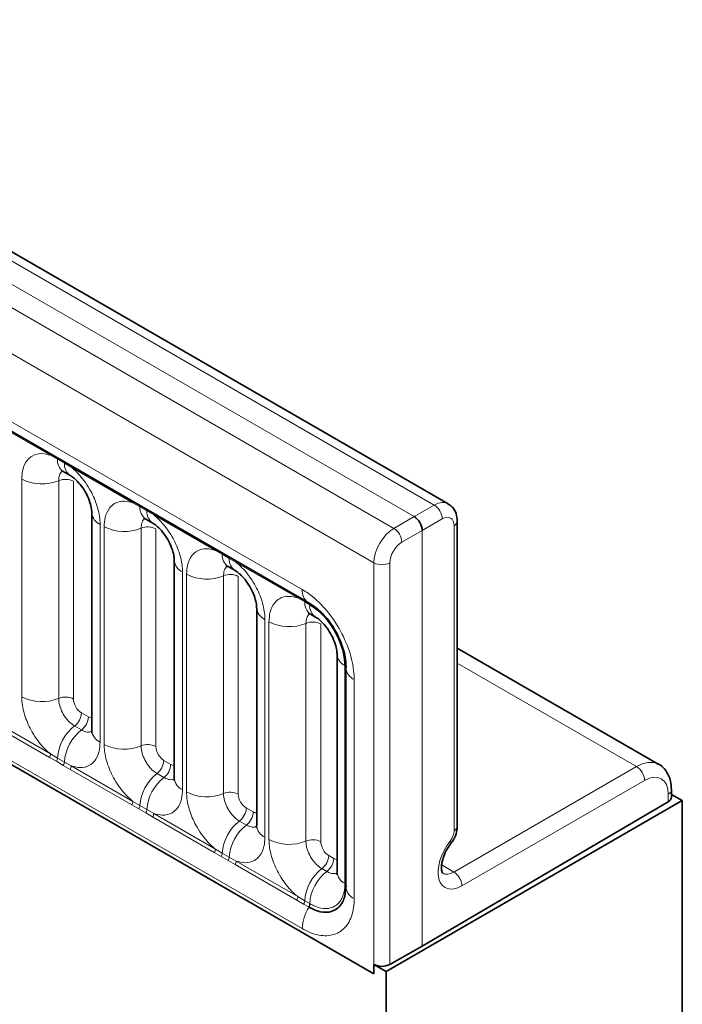
# Model space of a CAD drawing. Units: millimetres. Extents: x 15 to 416, y 5 to 292.
# Drawn here: x 382 to 388, y 188 to 197 of the extents above; entities that cross this region are included whole.
import ezdxf

# ---------------------------------------------------------------- set-up
doc = ezdxf.new("R2010")
doc.units = ezdxf.units.MM

msp = doc.modelspace()

# ---------------------------------------------------------------- linework, layer by layer
at = {"color": 8, "linetype": 'Continuous', "lineweight": 18}
for p, q in [((385.9405, 192.2939), (315.445, 232.99)), ((315.2652, 232.8898), (385.7637, 192.1918)), ((315.0884, 232.7841), (385.5838, 192.088)), ((385.4077, 191.7832), (314.9141, 232.4783)), ((315.5475, 231.5106), (384.7743, 191.5468)), ((314.9141, 228.8458), (385.4077, 188.1507)), ((384.7743, 188.5493), (315.5475, 228.5131)), ((382.5499, 192.7337), (382.0054, 193.048)), ((382.6112, 192.6993), (382.5499, 192.7337)), ((382.6727, 192.6638), (382.6112, 192.6993)), ((382.7337, 192.6276), (382.6727, 192.6638)), ((383.2783, 192.3132), (382.7337, 192.6276)), ((382.2955, 190.5984), (382.2955, 192.523)), ((382.622, 192.5095), (382.622, 190.5849)), ((382.7525, 192.5041), (382.7525, 190.5795)), ((383.3395, 192.2788), (383.2783, 192.3132)), ((383.401, 192.2433), (383.3395, 192.2788)), ((385.7637, 192.1918), (385.9405, 192.2939)), ((383.4621, 192.2071), (383.401, 192.2433)), ((384.0066, 191.8928), (383.4621, 192.2071)), ((385.5838, 192.088), (385.7637, 192.1918)), ((382.9882, 192.1231), (382.9882, 190.1985)), ((383.0238, 190.178), (383.0238, 192.1026)), ((386.0112, 192.1714), (385.8344, 192.0694)), ((386.1154, 189.4144), (386.1154, 192.1102)), ((383.3503, 192.089), (383.3503, 190.1645)), ((383.4809, 192.0836), (383.4809, 190.159)), ((385.8344, 192.0694), (385.6545, 191.9655)), ((385.8344, 188.3949), (385.8344, 192.0694)), ((384.0678, 191.8584), (384.0066, 191.8928)), ((384.1293, 191.8229), (384.0678, 191.8584)), ((384.1904, 191.7867), (384.1293, 191.8229)), ((384.7349, 191.4723), (384.1904, 191.7867)), ((385.4077, 188.1507), (385.4077, 191.7832)), ((385.5485, 191.7829), (385.5485, 188.2327)), ((383.7165, 191.7026), (383.7165, 189.7781)), ((383.7521, 189.7575), (383.7521, 191.6821)), ((384.0786, 191.6686), (384.0786, 189.744)), ((384.2092, 191.6632), (384.2092, 189.7386)), ((384.7961, 191.4379), (384.7349, 191.4723)), ((384.8399, 191.4126), (384.7961, 191.4379)), ((384.8451, 191.4097), (384.8399, 191.4126)), ((384.4448, 191.2822), (384.4448, 189.3576)), ((384.4804, 189.3371), (384.4804, 191.2617)), ((384.8069, 191.2481), (384.8069, 189.3236)), ((384.9375, 191.2427), (384.9375, 189.3181)), ((385.1503, 190.875), (385.1503, 190.881)), ((387.7288, 189.982), (386.1441, 190.8968)), ((385.1503, 188.9504), (385.1503, 190.875)), ((385.2337, 190.7511), (385.2337, 188.8146)), ((382.8232, 190.4571), (382.8847, 190.4216)), ((382.5402, 190.0637), (381.9957, 190.378)), ((382.0054, 190.4083), (382.5499, 190.094)), ((382.7626, 190.3413), (382.8241, 190.3058)), ((382.5499, 190.094), (382.6112, 190.0578)), ((382.6014, 190.0285), (382.5402, 190.0637)), ((382.6629, 189.993), (382.6014, 190.0285)), ((382.6112, 190.0578), (382.6727, 190.0223)), ((382.6727, 190.0223), (382.7337, 189.9879)), ((383.5515, 190.0366), (383.613, 190.0011)), ((382.724, 189.9576), (382.6629, 189.993)), ((383.2685, 189.6432), (382.724, 189.9576)), ((382.7337, 189.9879), (383.2783, 189.6735)), ((383.4909, 189.9208), (383.5524, 189.8853)), ((386.1142, 189.0499), (387.7288, 189.982)), ((387.7995, 189.8595), (386.1852, 188.9276)), ((383.2783, 189.6735), (383.3395, 189.6374)), ((388.0079, 189.6718), (388.0079, 189.737)), ((383.3297, 189.608), (383.2685, 189.6432)), ((383.3912, 189.5725), (383.3297, 189.608)), ((383.3395, 189.6374), (383.401, 189.6019)), ((383.4523, 189.5371), (383.3912, 189.5725)), ((383.401, 189.6019), (383.4621, 189.5674)), ((384.2799, 189.6162), (384.3414, 189.5807)), ((383.9968, 189.2228), (383.4523, 189.5371)), ((383.4621, 189.5674), (384.0066, 189.2531)), ((384.2192, 189.5004), (384.2808, 189.4649)), ((384.058, 189.1876), (383.9968, 189.2228)), ((384.0066, 189.2531), (384.0678, 189.2169)), ((384.1196, 189.1521), (384.058, 189.1876)), ((384.0678, 189.2169), (384.1293, 189.1814)), ((384.1806, 189.1167), (384.1196, 189.1521)), ((384.1293, 189.1814), (384.1904, 189.147)), ((384.1904, 189.147), (384.7349, 188.8326)), ((385.0082, 189.1957), (385.052, 189.1704)), ((384.7251, 188.8023), (384.1806, 189.1167)), ((384.9476, 189.0799), (384.9914, 189.0546)), ((386.1142, 189.0499), (386.0063, 189.1122)), ((386.1142, 189.0499), (386.1142, 189.0499)), ((385.1503, 188.9445), (385.1503, 188.9504)), ((384.7864, 188.7671), (384.7251, 188.8023)), ((384.7349, 188.8326), (384.7961, 188.7965)), ((384.7961, 188.7965), (384.8399, 188.7712)), ((384.8302, 188.7418), (384.7864, 188.7671)), ((384.8353, 188.7389), (384.8302, 188.7418)), ((384.8399, 188.7712), (384.8451, 188.7682))]:
    msp.add_line(p, q, dxfattribs=at)
at = {"color": 7, "linetype": 'Continuous', "lineweight": 35}
for p, q in [((386.0633, 192.3057), (315.5691, 233.0011)), ((315.5993, 231.3962), (384.8261, 191.4324)), ((314.9141, 228.8458), (385.4077, 188.1507)), ((382.6629, 192.5908), (382.7244, 192.5553)), ((382.915, 192.2251), (382.915, 190.3006)), ((383.3912, 192.1704), (383.4527, 192.1348)), ((386.1441, 189.4549), (386.1441, 192.1506)), ((383.6433, 191.8047), (383.6433, 189.8801)), ((384.1195, 191.7499), (384.181, 191.7144)), ((384.8353, 191.4278), (384.8261, 191.4324)), ((384.3716, 191.3842), (384.3716, 189.4597)), ((384.8478, 191.3295), (384.8917, 191.3042)), ((385.0823, 190.974), (385.0823, 189.0494)), ((387.925, 190.0011), (386.1441, 191.0292)), ((385.1611, 190.8634), (385.1605, 190.8531)), ((385.1605, 190.8531), (385.1605, 188.9167)), ((388.0366, 189.7122), (388.0366, 189.7775)), ((388.1325, 189.6808), (385.5162, 188.1704)), ((388.0079, 189.6718), (385.8344, 188.3949)), ((388.0366, 189.7361), (388.1325, 189.6808)), ((388.1325, 186.1058), (388.1325, 189.6808)), ((385.8344, 188.3949), (385.5485, 188.2327)), ((385.4077, 188.1507), (385.4077, 188.2331)), ((385.5162, 188.1704), (385.4077, 188.2331)), ((385.5162, 187.121), (385.5162, 188.1704))]:
    msp.add_line(p, q, dxfattribs=at)
at = {"color": 8, "linetype": 'Continuous', "lineweight": 18, "flags": 128}
msp.add_lwpolyline([(386.0872, 189.3012), (386.0878, 189.3021), (386.0883, 189.3071), (386.0858, 189.3141), (386.0804, 189.3231)], dxfattribs=at)
at = {"color": 8, "linetype": 'Continuous', "lineweight": 18}
for centre, radius, start, end in [((382.527, 192.735), 0.023, 356.67958, 38.09252), ((382.5888, 192.6999), 0.0224, 358.37935, 38.33592), ((382.7328, 192.6907), 0.122, 175.97499, 234.99799), ((382.6503, 192.6644), 0.0224, 358.37935, 38.33592), ((382.7938, 192.6551), 0.1214, 175.89674, 235.95329), ((382.7108, 192.6289), 0.023, 356.67958, 38.09252), ((382.4734, 192.8704), 0.3903, 242.88291, 292.37029), ((382.6814, 192.3651), 0.1561, 62.88291, 112.37029), ((383.2553, 192.3145), 0.023, 356.67958, 38.09252), ((383.3171, 192.2795), 0.0224, 358.37935, 38.33592), ((383.4612, 192.2703), 0.122, 175.97499, 234.99799), ((385.8599, 192.1657), 0.1514, 2.15928, 57.84072), ((383.0362, 192.2347), 0.1215, 183.92666, 246.73985), ((383.3786, 192.244), 0.0224, 358.37935, 38.33592), ((383.5221, 192.2346), 0.1214, 175.89674, 235.95329), ((383.4391, 192.2084), 0.023, 356.67958, 38.09252), ((383.2017, 192.45), 0.3903, 242.88291, 292.37029), ((383.4097, 191.9446), 0.1561, 62.88291, 112.37029), ((386.0944, 192.1554), 0.0499, 294.87598, 354.50556), ((385.4987, 191.9572), 0.1561, 3.05988, 56.94012), ((383.9837, 191.8941), 0.023, 356.67958, 38.09252), ((384.0454, 191.859), 0.0224, 358.37935, 38.33592), ((384.1895, 191.8498), 0.122, 175.97499, 234.99799), ((384.107, 191.8235), 0.0224, 358.37935, 38.33592), ((383.7645, 191.8142), 0.1215, 183.92666, 246.73985), ((384.2504, 191.8142), 0.1214, 175.89674, 235.95329), ((384.1675, 191.788), 0.023, 356.67958, 38.09252), ((385.4784, 191.9199), 0.1539, 242.63358, 297.07778), ((383.93, 192.0295), 0.3903, 242.88291, 292.37029), ((384.138, 191.5242), 0.1561, 62.88291, 112.37029), ((384.712, 191.4736), 0.023, 356.67958, 38.09252), ((384.8975, 191.5336), 0.1239, 173.88123, 234.80659), ((384.7738, 191.4386), 0.0224, 358.37935, 38.33592), ((384.9178, 191.4294), 0.122, 175.97499, 234.99799), ((384.8195, 191.4138), 0.0204, 356.64039, 45.39787), ((384.8258, 191.4111), 0.0194, 355.7438, 55.29178), ((384.961, 191.4039), 0.1214, 175.89674, 235.95329), ((384.4928, 191.3938), 0.1215, 183.92666, 246.73985), ((384.6583, 191.6091), 0.3903, 242.88291, 292.37029), ((384.8663, 191.1037), 0.1561, 62.88291, 112.37029), ((385.2005, 190.9823), 0.1185, 183.41204, 244.93137), ((385.1419, 190.8635), 0.0194, 4.70867, 64.26086), ((385.1412, 190.8567), 0.0204, 14.61664, 63.36264), ((385.2839, 190.8643), 0.1239, 185.19685, 246.12329), ((382.4734, 190.9459), 0.3903, 242.88291, 292.37029), ((382.6814, 190.4405), 0.1561, 62.88291, 112.37029), ((382.6673, 190.4649), 0.1561, 307.62647, 357.12109), ((382.7288, 190.4294), 0.1561, 307.62647, 357.12109), ((383.0028, 190.0308), 0.3926, 127.7241, 176.04371), ((383.0643, 189.9952), 0.3926, 127.7241, 176.04371), ((383.0365, 190.3105), 0.1219, 184.64937, 246.67077), ((382.4911, 190.0962), 0.0589, 326.48815, 357.83256), ((383.2017, 190.5254), 0.3903, 242.88291, 292.37029), ((383.4097, 190.0201), 0.1561, 62.88291, 112.37029), ((382.5516, 190.0613), 0.0597, 326.60034, 356.63971), ((382.6131, 190.0258), 0.0597, 326.60034, 356.63971), ((383.3956, 190.0445), 0.1561, 307.62647, 357.12109), ((382.6748, 189.9901), 0.0589, 326.48815, 357.83256), ((383.7311, 189.6103), 0.3926, 127.7241, 176.04371), ((383.4571, 190.009), 0.1561, 307.62647, 357.12109), ((387.6482, 189.8538), 0.1514, 2.15928, 57.84072), ((383.7926, 189.5748), 0.3926, 127.7241, 176.04371), ((383.7648, 189.89), 0.1219, 184.64937, 246.67077), ((383.93, 190.105), 0.3903, 242.88291, 292.37029), ((384.138, 189.5996), 0.1561, 62.88291, 112.37029), ((387.9869, 189.7823), 0.0499, 294.88002, 354.45852), ((383.2194, 189.6757), 0.0589, 326.48815, 357.83256), ((383.2799, 189.6409), 0.0597, 326.60034, 356.63971), ((383.3414, 189.6054), 0.0597, 326.60034, 356.63971), ((384.1239, 189.624), 0.1561, 307.62647, 357.12109), ((384.1854, 189.5885), 0.1561, 307.62647, 357.12109), ((383.4032, 189.5696), 0.0589, 326.48815, 357.83256), ((384.4595, 189.1899), 0.3926, 127.7241, 176.04371), ((384.521, 189.1543), 0.3926, 127.7241, 176.04371), ((384.4931, 189.4696), 0.1219, 184.64937, 246.67077), ((386.0944, 189.4597), 0.0499, 294.87882, 354.47249), ((384.6583, 189.6845), 0.3903, 242.88291, 292.37029), ((384.8663, 189.1792), 0.1561, 62.88291, 112.37029), ((383.9477, 189.2553), 0.0589, 326.48815, 357.83256), ((384.0082, 189.2204), 0.0597, 326.60034, 356.63971), ((384.0697, 189.1849), 0.0597, 326.60034, 356.63971), ((384.1315, 189.1492), 0.0589, 326.48815, 357.83256), ((384.8523, 189.2036), 0.1561, 307.62647, 357.12109), ((384.8961, 189.1783), 0.1561, 307.62647, 357.12109), ((385.1878, 188.7694), 0.3926, 127.7241, 176.04371), ((385.2316, 188.7441), 0.3926, 127.7241, 176.04371), ((385.2009, 189.0581), 0.1189, 184.17218, 244.86258), ((385.1397, 188.9308), 0.0224, 21.68632, 61.62273), ((385.1397, 188.9248), 0.0224, 21.71047, 61.66327), ((385.2839, 188.9279), 0.1239, 185.19685, 246.12329), ((384.676, 188.8348), 0.0589, 326.48815, 357.83256), ((384.7365, 188.8), 0.0597, 326.60034, 356.63971), ((385.1424, 188.5354), 0.3684, 146.46929, 177.83093), ((384.7804, 188.7747), 0.0597, 326.60034, 356.63971), ((384.7855, 188.7717), 0.0597, 326.5668, 356.62374)]:
    msp.add_arc(centre, radius, start, end, dxfattribs=at)
at = {"color": 7, "linetype": 'Continuous', "lineweight": 35}
for centre, radius, start, end in [((387.9869, 189.717), 0.0499, 294.87882, 354.47249), ((385.4784, 188.3697), 0.1539, 242.63358, 297.07778)]:
    msp.add_arc(centre, radius, start, end, dxfattribs=at)
at = {"color": 8, "linetype": 'Continuous', "lineweight": 18}
for centre, major_axis, ratio, start_param, end_param in [((385.9389, 192.0889), (0.124, 0.2171), 0.57435, 6.269266, 7.057185), ((386.0103, 192.0484), (0.074, 0.1305), 0.572321, 5.493418, 7.055488), ((385.5854, 191.8848), (0.126, 0.2159), 0.580397, 0.796689, 2.358759), ((385.6555, 191.8436), (0.076, 0.1293), 0.582398, 0.798484, 2.360553), ((382.8233, 190.5387), (-0.05, 0.0866), 0.578085, 0.786089, 2.355667), ((382.8846, 190.5033), (-0.0501, 0.0867), 0.576679, 2.356885, 2.798959), ((383.5516, 190.1183), (-0.05, 0.0866), 0.578085, 0.786089, 2.355667), ((387.7263, 189.6539), (0.198, 0.3475), 0.57359, 0.053142, 0.77336), ((383.613, 190.0829), (-0.0501, 0.0867), 0.576679, 2.356885, 2.798959), ((387.7977, 189.6135), (0.148, 0.2609), 0.572321, 5.493418, 7.055488), ((384.2799, 189.6978), (-0.05, 0.0866), 0.578085, 0.786089, 2.355667), ((384.3413, 189.6624), (-0.0501, 0.0867), 0.576679, 2.356885, 2.798959), ((386.0453, 189.3733), (0.0493, 0.087), 0.572321, 4.446221, 5.493418), ((385.0083, 189.2774), (-0.05, 0.0866), 0.578085, 0.786089, 2.355667), ((386.1855, 189.1727), (0.148, 0.2609), 0.572321, 1.304628, 3.92102), ((385.0519, 189.2522), (-0.0501, 0.0867), 0.576679, 2.356885, 2.798959), ((386.1142, 189.2132), (0.0981, 0.1743), 0.569775, 3.139928, 3.920534)]:
    msp.add_ellipse(centre, major_axis=major_axis, ratio=ratio, start_param=start_param, end_param=end_param, dxfattribs=at)
at = {"color": 7, "linetype": 'Continuous', "lineweight": 35}
msp.add_ellipse((385.7637, 192.1102), major_axis=(-0.05, 0.0866), ratio=0.577426, start_param=3.92711, end_param=5.49783, dxfattribs=at)
at = {"color": 8, "linetype": 'Continuous', "lineweight": 18}
for points, knots in [([(382.2955, 192.523), (382.2972, 192.5508), (382.3014, 192.6181), (382.3361, 192.6874), (382.3945, 192.7371), (382.4643, 192.7558), (382.5242, 192.7403), (382.5499, 192.7337)], [0, 0, 0, 0, 0.172764, 0.4177222, 0.5710003, 0.8158804, 1, 1, 1, 1]), ([(382.7337, 192.6276), (382.7381, 192.624), (382.777, 192.592), (382.8352, 192.5291), (382.9078, 192.4196), (382.9623, 192.299), (382.9862, 192.1919), (382.9878, 192.1368), (382.9882, 192.1231)], [0, 0, 0, 0, 0.030979, 0.276013, 0.429338, 0.674294, 0.919249, 1, 1, 1, 1]), ([(382.6556, 192.5941), (382.6518, 192.5912), (382.6377, 192.5804), (382.6248, 192.5516), (382.6228, 192.5218), (382.622, 192.5095)], [0, 0, 0, 0, 0.178651, 0.660253, 1, 1, 1, 1]), ([(383.0238, 192.1026), (383.0255, 192.1304), (383.0298, 192.1976), (383.0644, 192.267), (383.1228, 192.3167), (383.1926, 192.3354), (383.2525, 192.3199), (383.2783, 192.3132)], [0, 0, 0, 0, 0.172764, 0.4177222, 0.5710003, 0.8158804, 1, 1, 1, 1]), ([(383.4621, 192.2071), (383.4664, 192.2035), (383.5054, 192.1715), (383.5635, 192.1087), (383.6361, 191.9991), (383.6906, 191.8785), (383.7145, 191.7715), (383.7161, 191.7163), (383.7165, 191.7026)], [0, 0, 0, 0, 0.0309785, 0.2760126, 0.4293382, 0.6742942, 0.9192491, 1, 1, 1, 1]), ([(383.3839, 192.1737), (383.3801, 192.1707), (383.366, 192.1599), (383.3531, 192.1312), (383.3511, 192.1014), (383.3503, 192.089)], [0, 0, 0, 0, 0.178651, 0.660253, 1, 1, 1, 1]), ([(383.7521, 191.6821), (383.7539, 191.7099), (383.7581, 191.7772), (383.7927, 191.8465), (383.8512, 191.8962), (383.9209, 191.9149), (383.9809, 191.8994), (384.0066, 191.8928)], [0, 0, 0, 0, 0.172764, 0.417722, 0.571, 0.81588, 1, 1, 1, 1]), ([(384.115, 191.7556), (384.1102, 191.7519), (384.0951, 191.7405), (384.0814, 191.7108), (384.0794, 191.6809), (384.0786, 191.6686)], [0, 0, 0, 0, 0.2137479, 0.6747708, 1, 1, 1, 1]), ([(384.1904, 191.7867), (384.1947, 191.7831), (384.2337, 191.7511), (384.2918, 191.6882), (384.3644, 191.5787), (384.419, 191.4581), (384.4428, 191.351), (384.4444, 191.2959), (384.4448, 191.2822)], [0, 0, 0, 0, 0.030979, 0.276013, 0.429338, 0.674294, 0.919249, 1, 1, 1, 1]), ([(384.4804, 191.2617), (384.4822, 191.2895), (384.4864, 191.3567), (384.521, 191.4261), (384.5795, 191.4758), (384.6492, 191.4945), (384.7092, 191.479), (384.7349, 191.4723)], [0, 0, 0, 0, 0.172764, 0.417722, 0.571, 0.81588, 1, 1, 1, 1]), ([(384.7743, 191.5468), (384.7914, 191.5362), (384.86, 191.4939), (384.9776, 191.3856), (385.1056, 191.2072), (385.196, 191.0072), (385.2308, 190.8513), (385.2331, 190.771), (385.2337, 190.7511)], [0, 0, 0, 0, 0.071553, 0.286406, 0.500004, 0.714557, 0.929121, 1, 1, 1, 1]), ([(384.8405, 191.3328), (384.8367, 191.3298), (384.8227, 191.319), (384.8097, 191.2903), (384.8077, 191.2605), (384.8069, 191.2481)], [0, 0, 0, 0, 0.178651, 0.660253, 1, 1, 1, 1]), ([(382.5499, 190.094), (382.5456, 190.0976), (382.5066, 190.1295), (382.4485, 190.1924), (382.3759, 190.3019), (382.3214, 190.4225), (382.2975, 190.5296), (382.2959, 190.5848), (382.2955, 190.5984)], [0, 0, 0, 0, 0.0309785, 0.2760126, 0.4293382, 0.6742942, 0.9192491, 1, 1, 1, 1]), ([(382.622, 190.5849), (382.6221, 190.5788), (382.6228, 190.5542), (382.6335, 190.5065), (382.6578, 190.4527), (382.6901, 190.404), (382.7246, 190.3663), (382.7515, 190.3486), (382.7626, 190.3413)], [0, 0, 0, 0, 0.070739, 0.285278, 0.499774, 0.634031, 0.848619, 1, 1, 1, 1]), ([(382.8241, 190.3058), (382.8293, 190.303), (382.8502, 190.2918), (382.8831, 190.2827), (382.9048, 190.2904), (382.9141, 190.2936)], [0, 0, 0, 0, 0.158266, 0.638261, 1, 1, 1, 1]), ([(382.9882, 190.1985), (382.9865, 190.1707), (382.9822, 190.1035), (382.9476, 190.0341), (382.8892, 189.9844), (382.8194, 189.9657), (382.7595, 189.9812), (382.7337, 189.9879)], [0, 0, 0, 0, 0.172764, 0.4177222, 0.5710003, 0.8158804, 1, 1, 1, 1]), ([(383.2783, 189.6735), (383.2739, 189.6771), (383.235, 189.7091), (383.1768, 189.7719), (383.1042, 189.8815), (383.0497, 190.0021), (383.0258, 190.1091), (383.0242, 190.1643), (383.0238, 190.178)], [0, 0, 0, 0, 0.030979, 0.276013, 0.429338, 0.674294, 0.919249, 1, 1, 1, 1]), ([(383.3503, 190.1645), (383.3504, 190.1584), (383.3512, 190.1338), (383.3618, 190.0861), (383.3861, 190.0323), (383.4185, 189.9836), (383.4529, 189.9459), (383.4798, 189.9282), (383.4909, 189.9208)], [0, 0, 0, 0, 0.070739, 0.285278, 0.499774, 0.634031, 0.848619, 1, 1, 1, 1]), ([(383.5524, 189.8853), (383.5576, 189.8826), (383.5785, 189.8714), (383.6115, 189.8623), (383.6331, 189.8699), (383.6424, 189.8732)], [0, 0, 0, 0, 0.158266, 0.638261, 1, 1, 1, 1]), ([(383.7165, 189.7781), (383.7148, 189.7503), (383.7106, 189.683), (383.6759, 189.6137), (383.6175, 189.564), (383.5477, 189.5453), (383.4878, 189.5608), (383.4621, 189.5674)], [0, 0, 0, 0, 0.172764, 0.417722, 0.571, 0.81588, 1, 1, 1, 1]), ([(384.0066, 189.2531), (384.0022, 189.2567), (383.9633, 189.2886), (383.9051, 189.3515), (383.8326, 189.461), (383.778, 189.5816), (383.7541, 189.6887), (383.7525, 189.7439), (383.7521, 189.7575)], [0, 0, 0, 0, 0.030979, 0.276013, 0.429338, 0.674294, 0.919249, 1, 1, 1, 1]), ([(384.0786, 189.744), (384.0788, 189.7379), (384.0795, 189.7133), (384.0901, 189.6656), (384.1144, 189.6118), (384.1468, 189.5631), (384.1812, 189.5254), (384.2081, 189.5077), (384.2192, 189.5004)], [0, 0, 0, 0, 0.070739, 0.285278, 0.499774, 0.634031, 0.848619, 1, 1, 1, 1]), ([(384.2808, 189.4649), (384.2859, 189.4621), (384.3068, 189.4509), (384.3398, 189.4418), (384.3614, 189.4495), (384.3707, 189.4527)], [0, 0, 0, 0, 0.158266, 0.638261, 1, 1, 1, 1]), ([(384.4448, 189.3576), (384.4431, 189.3298), (384.4389, 189.2626), (384.4042, 189.1932), (384.3458, 189.1435), (384.276, 189.1248), (384.2161, 189.1403), (384.1904, 189.147)], [0, 0, 0, 0, 0.172764, 0.4177222, 0.5710003, 0.8158804, 1, 1, 1, 1]), ([(384.7349, 188.8326), (384.7305, 188.8362), (384.6916, 188.8682), (384.6334, 188.931), (384.5609, 189.0406), (384.5063, 189.1612), (384.4824, 189.2682), (384.4808, 189.3234), (384.4804, 189.3371)], [0, 0, 0, 0, 0.0309785, 0.2760126, 0.4293382, 0.6742942, 0.9192491, 1, 1, 1, 1]), ([(384.8069, 189.3236), (384.8071, 189.3175), (384.8078, 189.2929), (384.8184, 189.2452), (384.8428, 189.1914), (384.8751, 189.1427), (384.9095, 189.105), (384.9364, 189.0873), (384.9476, 189.0799)], [0, 0, 0, 0, 0.0707389, 0.2852783, 0.4997743, 0.6340311, 0.8486188, 1, 1, 1, 1]), ([(384.9914, 189.0546), (384.9966, 189.0519), (385.0175, 189.0407), (385.0504, 189.0316), (385.0721, 189.0392), (385.0814, 189.0425)], [0, 0, 0, 0, 0.158266, 0.638261, 1, 1, 1, 1]), ([(386.1142, 189.0499), (386.1222, 189.0444), (386.1382, 189.0335), (386.1595, 189.0073), (386.1757, 188.9773), (386.1828, 188.9529), (386.185, 188.9367), (386.1851, 188.9305), (386.1852, 188.9276)], [0, 0, 0, 0, 0.214656, 0.429311, 0.643968, 0.858626, 0.932163, 1, 1, 1, 1]), ([(384.8451, 188.7682), (384.8596, 188.7606), (384.9081, 188.7351), (384.9855, 188.7203), (385.0692, 188.7425), (385.1284, 188.8081), (385.149, 188.887), (385.1501, 188.9352), (385.1503, 188.9445)], [0, 0, 0, 0, 0.091006, 0.305469, 0.500251, 0.734103, 0.948911, 1, 1, 1, 1]), ([(385.2337, 188.8146), (385.2331, 188.7952), (385.2308, 188.7173), (385.1958, 188.6018), (385.1053, 188.5062), (384.9772, 188.4758), (384.8597, 188.5034), (384.7913, 188.5402), (384.7743, 188.5493)], [0, 0, 0, 0, 0.071553, 0.286406, 0.500004, 0.714557, 0.929121, 1, 1, 1, 1])]:
    msp.add_open_spline(points, degree=3, knots=knots, dxfattribs=at)
at = {"color": 7, "linetype": 'Continuous', "lineweight": 35}
for points, knots in [([(382.6428, 192.6001), (382.6429, 192.6004), (382.6432, 192.601), (382.6576, 192.593), (382.664, 192.5896)], [0, 0, 0, 0, 0.562088, 1, 1, 1, 1]), ([(382.7255, 192.5538), (382.7304, 192.5511), (382.7442, 192.5435), (382.7803, 192.513), (382.8255, 192.4615), (382.8692, 192.3918), (382.8995, 192.3197), (382.9138, 192.2592), (382.9142, 192.2361), (382.9144, 192.2262)], [0, 0, 0, 0, 0.076376, 0.212463, 0.372485, 0.547744, 0.72611, 0.882363, 1, 1, 1, 1]), ([(386.1441, 192.1506), (386.1421, 192.1736), (386.1381, 192.2183), (386.1089, 192.2733), (386.0777, 192.2938), (386.0646, 192.3025)], [0, 0, 0, 0, 0.381448, 0.740986, 1, 1, 1, 1]), ([(383.3711, 192.1797), (383.3712, 192.18), (383.3715, 192.1806), (383.386, 192.1726), (383.3923, 192.1691)], [0, 0, 0, 0, 0.562088, 1, 1, 1, 1]), ([(383.4538, 192.1334), (383.4588, 192.1306), (383.4725, 192.123), (383.5087, 192.0926), (383.5539, 192.041), (383.5975, 191.9714), (383.6279, 191.8993), (383.6421, 191.8388), (383.6425, 191.8157), (383.6427, 191.8058)], [0, 0, 0, 0, 0.0763763, 0.2124627, 0.3724849, 0.5477437, 0.7261103, 0.8823632, 1, 1, 1, 1]), ([(384.0994, 191.7592), (384.0996, 191.7595), (384.0998, 191.7601), (384.1143, 191.7521), (384.1206, 191.7487)], [0, 0, 0, 0, 0.562088, 1, 1, 1, 1]), ([(384.1821, 191.7129), (384.1871, 191.7102), (384.2009, 191.7026), (384.237, 191.6721), (384.2822, 191.6206), (384.3259, 191.5509), (384.3562, 191.4788), (384.3704, 191.4183), (384.3708, 191.3952), (384.371, 191.3853)], [0, 0, 0, 0, 0.076376, 0.212463, 0.372485, 0.547744, 0.72611, 0.882363, 1, 1, 1, 1]), ([(384.8353, 191.4278), (384.872, 191.4025), (384.9452, 191.3519), (385.0428, 191.2306), (385.1165, 191.0927), (385.1556, 190.9644), (385.1595, 190.8922), (385.1611, 190.8634)], [0, 0, 0, 0, 0.214713, 0.429407, 0.643952, 0.858452, 1, 1, 1, 1]), ([(385.1503, 190.881), (385.1497, 190.898), (385.1475, 190.9554), (385.1216, 191.0597), (385.0605, 191.1916), (384.9741, 191.3098), (384.8955, 191.379), (384.8532, 191.4047), (384.8451, 191.4097)], [0, 0, 0, 0, 0.0910055, 0.305469, 0.5002508, 0.7341031, 0.9489115, 1, 1, 1, 1]), ([(384.8277, 191.3388), (384.8279, 191.3391), (384.8281, 191.3397), (384.8426, 191.3317), (384.849, 191.3282)], [0, 0, 0, 0, 0.562088, 1, 1, 1, 1]), ([(384.8928, 191.3027), (384.8977, 191.2999), (384.9115, 191.2923), (384.9476, 191.2619), (384.9928, 191.2103), (385.0365, 191.1407), (385.0668, 191.0686), (385.081, 191.0081), (385.0815, 190.9849), (385.0817, 190.975)], [0, 0, 0, 0, 0.076357, 0.21241, 0.372392, 0.547608, 0.72593, 0.882144, 1, 1, 1, 1]), ([(382.9142, 190.3025), (382.9141, 190.2953), (382.914, 190.2779), (382.9135, 190.2789), (382.9133, 190.2794)], [0, 0, 0, 0, 0.419582, 1, 1, 1, 1]), ([(388.0366, 189.7775), (388.0351, 189.8034), (388.0314, 189.8659), (387.9926, 189.9455), (387.9432, 189.9997), (387.9104, 190.0072), (387.907, 190.008)], [0, 0, 0, 0, 0.2637039, 0.6339541, 0.9612371, 1, 1, 1, 1]), ([(383.6425, 189.8821), (383.6425, 189.8748), (383.6424, 189.8575), (383.6419, 189.8584), (383.6416, 189.8589)], [0, 0, 0, 0, 0.419582, 1, 1, 1, 1]), ([(384.3708, 189.4616), (384.3708, 189.4544), (384.3707, 189.437), (384.3702, 189.438), (384.3699, 189.4385)], [0, 0, 0, 0, 0.419582, 1, 1, 1, 1]), ([(386.0874, 189.3014), (386.0954, 189.3126), (386.1181, 189.3443), (386.1399, 189.3981), (386.1429, 189.4386), (386.1441, 189.4549)], [0, 0, 0, 0, 0.24422, 0.696184, 1, 1, 1, 1]), ([(386.0164, 189.161), (386.0186, 189.1702), (386.0262, 189.2013), (386.0517, 189.2523), (386.0768, 189.2868), (386.0874, 189.3014)], [0, 0, 0, 0, 0.196005, 0.660725, 1, 1, 1, 1]), ([(386.015, 189.0401), (386.014, 189.0403), (386.0121, 189.0407), (386.0027, 189.0747), (386.0033, 189.1175), (386.0129, 189.1494), (386.0164, 189.161)], [0, 0, 0, 0, 0.321925, 0.583191, 0.848374, 1, 1, 1, 1]), ([(385.0815, 189.0513), (385.0814, 189.0441), (385.0813, 189.0268), (385.0808, 189.0277), (385.0805, 189.0282)], [0, 0, 0, 0, 0.419001, 1, 1, 1, 1]), ([(385.1611, 188.927), (385.1575, 188.8868), (385.1503, 188.8063), (385.0942, 188.7259), (385.0115, 188.6886), (384.9199, 188.6964), (384.8594, 188.7268), (384.8353, 188.7389)], [0, 0, 0, 0, 0.214713, 0.429407, 0.643952, 0.858452, 1, 1, 1, 1])]:
    msp.add_open_spline(points, degree=3, knots=knots, dxfattribs=at)

doc.saveas('drawing.dxf')
